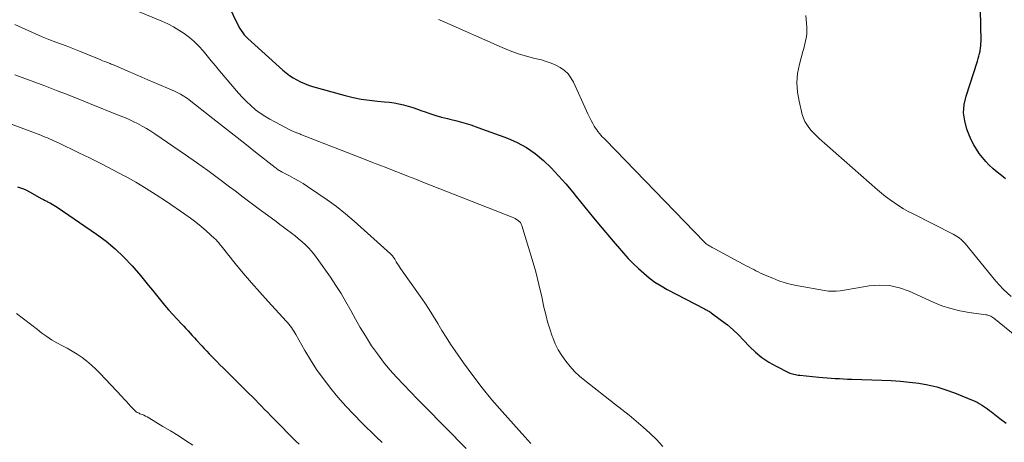
# Model space of a CAD drawing. Units: feet. Extents: x 1924999 to 1930005, y 495678 to 500008.
# Drawn here: x 1925660 to 1925816, y 497040 to 497106 of the extents above; entities that cross this region are included whole.
import ezdxf

# ---------------------------------------------------------------- set-up
doc = ezdxf.new("R2010")
doc.units = ezdxf.units.FT
doc.header["$LTSCALE"] = 100
doc.header["$MEASUREMENT"] = 0
doc.layers.add('CONTOUR INDEX', color=32, linetype='Continuous', lineweight=25)
doc.layers.add('CONTOUR INTERMEDIATE', color=40, linetype='Continuous', lineweight=15)

msp = doc.modelspace()

# ---------------------------------------------------------------- linework, layer by layer
at = {"layer": 'CONTOUR INDEX', "flags": 128}
for points, elevation in [([(1925692.62, 497110.18), (1925694.58, 497106.02), (1925694.77, 497105.65), (1925694.96, 497105.28), (1925695.16, 497104.92), (1925695.38, 497104.57), (1925695.61, 497104.23), (1925695.86, 497103.91), (1925696.14, 497103.61), (1925696.43, 497103.32), (1925701.96, 497098.33), (1925702.48, 497097.89), (1925703.01, 497097.49), (1925703.57, 497097.11), (1925704.15, 497096.77), (1925704.75, 497096.46), (1925705.36, 497096.19), (1925705.99, 497095.96), (1925706.63, 497095.75), (1925711.79, 497094.33), (1925713.06, 497094.02), (1925714.34, 497093.76), (1925715.64, 497093.57), (1925716.94, 497093.42), (1925718.03, 497093.34), (1925718.79, 497093.26), (1925719.54, 497093.15), (1925720.29, 497093), (1925721.03, 497092.83), (1925721.77, 497092.63), (1925722.5, 497092.41), (1925723.22, 497092.17), (1925723.94, 497091.91), (1925724.3, 497091.77), (1925725.2, 497091.45), (1925726.11, 497091.16), (1925727.03, 497090.9), (1925727.96, 497090.67), (1925728.35, 497090.59), (1925729.47, 497090.32), (1925730.58, 497090.01), (1925731.68, 497089.67), (1925732.78, 497089.29), (1925737.44, 497087.59), (1925739, 497086.92), (1925740.48, 497086.12), (1925741.85, 497085.15), (1925743.15, 497084.07), (1925744.37, 497082.87), (1925745.55, 497081.64), (1925746.68, 497080.36), (1925747.78, 497079.05), (1925748.33, 497078.35), (1925749.69, 497076.67), (1925751.06, 497075), (1925752.44, 497073.35), (1925753.84, 497071.7), (1925755.79, 497069.43), (1925756.55, 497068.59), (1925757.33, 497067.77), (1925758.15, 497066.99), (1925758.99, 497066.23), (1925759.86, 497065.52), (1925760.77, 497064.85), (1925761.73, 497064.25), (1925762.71, 497063.7), (1925768.6, 497060.61), (1925768.74, 497060.54), (1925768.87, 497060.47), (1925769.01, 497060.4), (1925769.15, 497060.33), (1925769.29, 497060.25), (1925769.42, 497060.18), (1925769.55, 497060.09), (1925769.68, 497060), (1925771.31, 497058.8), (1925772.23, 497058.08), (1925773.13, 497057.32), (1925773.97, 497056.52), (1925774.79, 497055.68), (1925775.71, 497054.68), (1925776.65, 497053.76), (1925777.66, 497052.92), (1925778.76, 497052.19), (1925779.91, 497051.55), (1925781.9, 497050.58), (1925782.11, 497050.48), (1925782.32, 497050.4), (1925782.54, 497050.33), (1925782.75, 497050.28), (1925782.98, 497050.23), (1925783.2, 497050.19), (1925783.43, 497050.16), (1925783.65, 497050.13), (1925786.69, 497049.85), (1925787.33, 497049.79), (1925787.98, 497049.73), (1925788.63, 497049.68), (1925789.28, 497049.64), (1925789.93, 497049.6), (1925790.58, 497049.56), (1925791.22, 497049.53), (1925791.87, 497049.51), (1925796.64, 497049.35), (1925798.11, 497049.28), (1925799.57, 497049.18), (1925801.03, 497049.04), (1925802.48, 497048.86), (1925803.92, 497048.61), (1925805.34, 497048.28), (1925806.73, 497047.85), (1925808.11, 497047.35), (1925811.34, 497046.02), (1925811.7, 497045.86), (1925812.05, 497045.68), (1925812.39, 497045.48), (1925812.72, 497045.27), (1925813.04, 497045.04), (1925813.36, 497044.8), (1925813.68, 497044.57), (1925813.99, 497044.33), (1925815.31, 497043.3), (1925816.29, 497042.55)], 680), ([(1925816.2, 497081.16), (1925815.53, 497081.67), (1925814.89, 497082.2), (1925814.25, 497082.74), (1925814.2, 497082.79), (1925813.62, 497083.34), (1925813.06, 497083.91), (1925812.54, 497084.52), (1925812.04, 497085.15), (1925811.59, 497085.82), (1925811.18, 497086.5), (1925810.82, 497087.22), (1925810.5, 497087.95), (1925810.09, 497089.01), (1925809.74, 497090.3), (1925809.57, 497091.59), (1925809.67, 497092.89), (1925809.95, 497094.19), (1925811.75, 497099.74), (1925811.88, 497100.14), (1925811.99, 497100.53), (1925812.08, 497100.94), (1925812.17, 497101.34), (1925812.18, 497101.4), (1925812.24, 497101.78), (1925812.29, 497102.16), (1925812.31, 497102.53), (1925812.32, 497102.92), (1925812.25, 497107.87)], 680), ([(1925660.01, 497079.89), (1925660.5, 497079.73), (1925660.97, 497079.55), (1925661.44, 497079.34), (1925661.9, 497079.11), (1925663.86, 497078.02), (1925663.99, 497077.95), (1925664.12, 497077.88), (1925664.25, 497077.81), (1925664.38, 497077.74), (1925664.51, 497077.67), (1925664.64, 497077.61), (1925664.77, 497077.54), (1925664.9, 497077.47), (1925665.2, 497077.32), (1925665.47, 497077.18), (1925665.75, 497077.02), (1925666.01, 497076.86), (1925666.27, 497076.69), (1925672.49, 497072.44), (1925674.01, 497071.32), (1925675.46, 497070.11), (1925676.82, 497068.8), (1925678.11, 497067.42), (1925679.43, 497065.88), (1925680.08, 497065.11), (1925680.72, 497064.33), (1925681.35, 497063.55), (1925681.97, 497062.76), (1925682.59, 497061.97), (1925683.23, 497061.2), (1925683.89, 497060.44), (1925684.57, 497059.7), (1925685.95, 497058.25), (1925686.29, 497057.88), (1925686.63, 497057.51), (1925686.97, 497057.14), (1925687.31, 497056.77), (1925687.64, 497056.4), (1925687.98, 497056.02), (1925688.31, 497055.65), (1925688.65, 497055.28), (1925688.74, 497055.18), (1925689.13, 497054.76), (1925689.51, 497054.34), (1925689.91, 497053.93), (1925690.3, 497053.52), (1925690.5, 497053.32), (1925691.01, 497052.81), (1925691.51, 497052.31), (1925692.01, 497051.8), (1925692.52, 497051.3), (1925696.64, 497047.2), (1925697.13, 497046.71), (1925697.62, 497046.22), (1925698.11, 497045.72), (1925698.59, 497045.23), (1925699.07, 497044.73), (1925699.56, 497044.23), (1925700.04, 497043.74), (1925700.53, 497043.25), (1925704.03, 497039.74), (1925704.55, 497039.22)], 700)]:
    msp.add_lwpolyline(points, dxfattribs=dict(at, elevation=elevation))
at = {"layer": 'CONTOUR INTERMEDIATE', "flags": 128}
for points, elevation in [([(1925674.04, 497109.77), (1925682.83, 497106.07), (1925683.75, 497105.64), (1925684.65, 497105.18), (1925685.52, 497104.66), (1925686.37, 497104.11), (1925687.18, 497103.49), (1925687.94, 497102.84), (1925688.66, 497102.12), (1925689.33, 497101.37), (1925689.98, 497100.58), (1925690.63, 497099.8), (1925691.29, 497099.02), (1925691.94, 497098.24), (1925694.93, 497094.71), (1925695.55, 497094.01), (1925696.2, 497093.35), (1925696.89, 497092.72), (1925697.6, 497092.12), (1925697.65, 497092.08), (1925698.37, 497091.55), (1925699.11, 497091.04), (1925699.88, 497090.57), (1925700.67, 497090.14), (1925703.14, 497088.86), (1925703.26, 497088.8), (1925703.38, 497088.74), (1925703.5, 497088.68), (1925703.63, 497088.63), (1925703.75, 497088.58), (1925703.88, 497088.53), (1925704, 497088.48), (1925704.13, 497088.44), (1925704.18, 497088.42), (1925704.33, 497088.36), (1925704.49, 497088.3), (1925704.64, 497088.24), (1925704.79, 497088.18), (1925714.98, 497084.2), (1925716.12, 497083.76), (1925717.26, 497083.31), (1925718.4, 497082.87), (1925719.53, 497082.43), (1925720.67, 497081.98), (1925721.81, 497081.54), (1925722.95, 497081.09), (1925724.09, 497080.65), (1925738.2, 497075.1), (1925738.45, 497074.99), (1925738.68, 497074.87), (1925738.91, 497074.74), (1925739.13, 497074.59), (1925739.33, 497074.42), (1925739.5, 497074.24), (1925739.63, 497074.02), (1925739.73, 497073.78), (1925740.81, 497070.33), (1925741.39, 497068.4), (1925741.94, 497066.45), (1925742.43, 497064.49), (1925742.88, 497062.52), (1925743.23, 497060.91), (1925743.51, 497059.75), (1925743.81, 497058.59), (1925744.16, 497057.45), (1925744.54, 497056.32), (1925744.62, 497056.1), (1925745.02, 497055.11), (1925745.49, 497054.15), (1925746.05, 497053.23), (1925746.66, 497052.35), (1925747.35, 497051.52), (1925748.08, 497050.73), (1925748.87, 497050), (1925749.69, 497049.3), (1925754.4, 497045.62), (1925755.54, 497044.71), (1925756.68, 497043.8), (1925757.8, 497042.88), (1925758.92, 497041.95), (1925759.99, 497040.98), (1925761.03, 497039.97), (1925762, 497038.89)], 684), ([(1925659.56, 497105.56), (1925661.78, 497104.54), (1925662.84, 497104.07), (1925663.9, 497103.61), (1925664.97, 497103.18), (1925666.05, 497102.76), (1925667.69, 497102.15), (1925667.95, 497102.05), (1925668.22, 497101.95), (1925668.48, 497101.85), (1925668.75, 497101.75), (1925669.01, 497101.65), (1925669.28, 497101.55), (1925669.54, 497101.44), (1925669.8, 497101.33), (1925672.66, 497100.14), (1925673.05, 497099.98), (1925673.44, 497099.82), (1925673.83, 497099.67), (1925674.22, 497099.52), (1925674.63, 497099.36), (1925674.82, 497099.29), (1925675.01, 497099.22), (1925675.2, 497099.14), (1925675.38, 497099.07), (1925675.57, 497099), (1925675.75, 497098.92), (1925675.94, 497098.84), (1925676.12, 497098.76), (1925677.7, 497098.08), (1925678.67, 497097.66), (1925679.65, 497097.23), (1925680.62, 497096.81), (1925681.59, 497096.39), (1925684.85, 497094.98), (1925685.15, 497094.84), (1925685.45, 497094.69), (1925685.75, 497094.54), (1925686.04, 497094.37), (1925686.32, 497094.19), (1925686.6, 497094.01), (1925686.87, 497093.82), (1925687.14, 497093.62), (1925690.88, 497090.7), (1925692.57, 497089.38), (1925694.26, 497088.05), (1925695.95, 497086.72), (1925697.64, 497085.39), (1925700.76, 497082.93), (1925700.89, 497082.83), (1925701.02, 497082.73), (1925701.16, 497082.64), (1925701.29, 497082.55), (1925701.43, 497082.46), (1925701.57, 497082.38), (1925701.71, 497082.3), (1925701.85, 497082.22), (1925703.02, 497081.61), (1925703.74, 497081.23), (1925704.45, 497080.82), (1925705.15, 497080.4), (1925705.84, 497079.96), (1925707.49, 497078.86), (1925708.97, 497077.83), (1925710.43, 497076.76), (1925711.83, 497075.63), (1925713.21, 497074.46), (1925718.99, 497069.3), (1925719.1, 497069.2), (1925719.2, 497069.09), (1925719.3, 497068.98), (1925719.39, 497068.86), (1925719.47, 497068.74), (1925719.56, 497068.62), (1925719.64, 497068.49), (1925719.71, 497068.36), (1925719.88, 497068.07), (1925720.04, 497067.79), (1925720.21, 497067.52), (1925720.39, 497067.26), (1925720.57, 497066.99), (1925723.66, 497062.63), (1925724.38, 497061.57), (1925725.09, 497060.5), (1925725.77, 497059.41), (1925726.43, 497058.31), (1925727.09, 497057.21), (1925727.77, 497056.12), (1925728.48, 497055.05), (1925729.2, 497053.99), (1925730.53, 497052.07), (1925731.97, 497050.09), (1925733.45, 497048.14), (1925735.01, 497046.25), (1925736.61, 497044.39), (1925740.19, 497040.39), (1925740.68, 497039.87), (1925741.17, 497039.35)], 688), ([(1925726.58, 497106.34), (1925726.74, 497106.26), (1925726.9, 497106.19), (1925727.07, 497106.11), (1925736.64, 497101.88), (1925737.9, 497101.37), (1925739.16, 497100.91), (1925740.46, 497100.52), (1925741.76, 497100.17), (1925742.82, 497099.93), (1925743.6, 497099.71), (1925744.36, 497099.44), (1925745.09, 497099.11), (1925745.81, 497098.73), (1925746.46, 497098.27), (1925747.03, 497097.74), (1925747.49, 497097.12), (1925747.89, 497096.43), (1925749.93, 497091.92), (1925750.18, 497091.4), (1925750.43, 497090.88), (1925750.7, 497090.37), (1925750.97, 497089.87), (1925751.19, 497089.48), (1925751.37, 497089.18), (1925751.57, 497088.89), (1925751.77, 497088.61), (1925751.99, 497088.34), (1925752.22, 497088.07), (1925752.45, 497087.81), (1925752.69, 497087.56), (1925752.93, 497087.3), (1925768.63, 497071.13), (1925768.7, 497071.06), (1925768.78, 497070.98), (1925768.86, 497070.91), (1925768.94, 497070.85), (1925769.02, 497070.78), (1925769.11, 497070.72), (1925769.19, 497070.66), (1925769.28, 497070.61), (1925769.47, 497070.5), (1925769.66, 497070.39), (1925769.84, 497070.29), (1925770.03, 497070.19), (1925770.22, 497070.09), (1925775.32, 497067.37), (1925775.67, 497067.19), (1925776.03, 497067), (1925776.39, 497066.81), (1925776.74, 497066.62), (1925777.1, 497066.44), (1925777.46, 497066.27), (1925777.83, 497066.1), (1925778.2, 497065.94), (1925779.39, 497065.44), (1925780.37, 497065.06), (1925781.35, 497064.73), (1925782.36, 497064.47), (1925783.39, 497064.25), (1925787.57, 497063.5), (1925788.19, 497063.42), (1925788.81, 497063.39), (1925789.44, 497063.41), (1925790.06, 497063.47), (1925790.68, 497063.56), (1925791.3, 497063.66), (1925791.92, 497063.77), (1925792.54, 497063.87), (1925794.61, 497064.24), (1925796.24, 497064.37), (1925797.85, 497064.31), (1925799.42, 497063.96), (1925800.96, 497063.42), (1925804.74, 497061.68), (1925806.12, 497061.12), (1925807.53, 497060.65), (1925808.97, 497060.3), (1925810.44, 497060.03), (1925813.06, 497059.68), (1925813.23, 497059.65), (1925813.4, 497059.61), (1925813.57, 497059.56), (1925813.73, 497059.51), (1925813.89, 497059.44), (1925814.04, 497059.36), (1925814.18, 497059.27), (1925814.32, 497059.17), (1925817.98, 497056.22)], 676), ([(1925817.07, 497062.58), (1925815.83, 497063.74), (1925814.66, 497065.01), (1925809.8, 497070.92), (1925809.6, 497071.15), (1925809.39, 497071.37), (1925809.16, 497071.57), (1925808.93, 497071.77), (1925808.69, 497071.95), (1925808.44, 497072.12), (1925808.17, 497072.27), (1925807.91, 497072.42), (1925801.57, 497075.62), (1925800.81, 497076.02), (1925800.07, 497076.43), (1925799.34, 497076.88), (1925798.62, 497077.35), (1925797.93, 497077.84), (1925797.24, 497078.35), (1925796.58, 497078.88), (1925795.93, 497079.43), (1925786.72, 497087.53), (1925786.29, 497087.93), (1925785.87, 497088.35), (1925785.48, 497088.79), (1925785.1, 497089.24), (1925784.76, 497089.72), (1925784.48, 497090.23), (1925784.25, 497090.76), (1925784.07, 497091.32), (1925783.55, 497093.4), (1925783.3, 497094.87), (1925783.2, 497096.35), (1925783.33, 497097.82), (1925783.61, 497099.29), (1925784.16, 497101.29), (1925784.29, 497101.76), (1925784.41, 497102.23), (1925784.53, 497102.71), (1925784.64, 497103.18), (1925784.73, 497103.66), (1925784.79, 497104.13), (1925784.8, 497104.62), (1925784.78, 497105.1), (1925784.62, 497106.95)], 676), ([(1925659.59, 497097.57), (1925661.17, 497096.99), (1925662.75, 497096.41), (1925664.33, 497095.82), (1925666.18, 497095.12), (1925666.84, 497094.87), (1925667.49, 497094.62), (1925668.14, 497094.37), (1925668.79, 497094.11), (1925669.45, 497093.85), (1925670.1, 497093.59), (1925670.75, 497093.33), (1925671.4, 497093.07), (1925676.1, 497091.18), (1925676.84, 497090.88), (1925677.56, 497090.56), (1925678.28, 497090.22), (1925679, 497089.87), (1925679.7, 497089.5), (1925680.39, 497089.11), (1925681.06, 497088.69), (1925681.73, 497088.25), (1925686.55, 497084.95), (1925688.31, 497083.72), (1925690.07, 497082.47), (1925691.8, 497081.2), (1925693.52, 497079.91), (1925694.41, 497079.24), (1925695.68, 497078.28), (1925696.96, 497077.32), (1925698.23, 497076.36), (1925699.51, 497075.41), (1925700.87, 497074.39), (1925701.47, 497073.95), (1925702.07, 497073.5), (1925702.67, 497073.06), (1925703.27, 497072.62), (1925703.32, 497072.58), (1925703.89, 497072.15), (1925704.45, 497071.7), (1925704.99, 497071.23), (1925705.52, 497070.75), (1925706.02, 497070.24), (1925706.5, 497069.72), (1925706.95, 497069.16), (1925707.38, 497068.59), (1925709.46, 497065.6), (1925710.32, 497064.33), (1925711.15, 497063.03), (1925711.93, 497061.7), (1925712.69, 497060.36), (1925713.43, 497059.01), (1925714.2, 497057.67), (1925715, 497056.36), (1925715.82, 497055.06), (1925715.99, 497054.8), (1925716.89, 497053.49), (1925717.84, 497052.22), (1925718.85, 497051), (1925719.91, 497049.81), (1925721.01, 497048.65), (1925722.11, 497047.5), (1925723.22, 497046.36), (1925724.34, 497045.22), (1925730.95, 497038.55)], 692), ([(1925656.59, 497090.71), (1925663.67, 497088.04), (1925664.02, 497087.9), (1925664.38, 497087.76), (1925664.73, 497087.61), (1925665.08, 497087.46), (1925665.43, 497087.3), (1925665.77, 497087.14), (1925666.12, 497086.98), (1925666.47, 497086.82), (1925669.7, 497085.28), (1925671.5, 497084.41), (1925673.3, 497083.51), (1925675.08, 497082.59), (1925676.85, 497081.65), (1925677.02, 497081.56), (1925678.69, 497080.62), (1925680.33, 497079.65), (1925681.95, 497078.63), (1925683.54, 497077.58), (1925686.46, 497075.58), (1925687.34, 497074.96), (1925688.2, 497074.31), (1925689.03, 497073.62), (1925689.85, 497072.92), (1925691.17, 497071.73), (1925691.31, 497071.6), (1925691.44, 497071.47), (1925691.57, 497071.32), (1925691.7, 497071.18), (1925691.82, 497071.03), (1925691.94, 497070.88), (1925692.06, 497070.73), (1925692.18, 497070.58), (1925694.44, 497067.79), (1925695.7, 497066.25), (1925696.99, 497064.73), (1925698.31, 497063.24), (1925699.64, 497061.77), (1925702.49, 497058.69), (1925702.71, 497058.45), (1925702.92, 497058.19), (1925703.12, 497057.93), (1925703.32, 497057.66), (1925703.5, 497057.39), (1925703.68, 497057.11), (1925703.86, 497056.83), (1925704.02, 497056.54), (1925705.43, 497054.05), (1925706.33, 497052.54), (1925707.28, 497051.06), (1925708.3, 497049.63), (1925709.36, 497048.23), (1925709.48, 497048.08), (1925710.67, 497046.65), (1925711.89, 497045.26), (1925713.16, 497043.91), (1925714.46, 497042.59), (1925716.73, 497040.39), (1925717.04, 497040.1), (1925717.35, 497039.81), (1925717.66, 497039.53)], 696), ([(1925659.87, 497059.9), (1925660.96, 497059.03), (1925662.05, 497058.18), (1925663.15, 497057.34), (1925663.87, 497056.79), (1925664.63, 497056.24), (1925665.4, 497055.73), (1925666.2, 497055.26), (1925667.02, 497054.82), (1925667.84, 497054.39), (1925668.65, 497053.93), (1925669.44, 497053.44), (1925670.21, 497052.92), (1925670.24, 497052.91), (1925670.99, 497052.34), (1925671.72, 497051.74), (1925672.41, 497051.1), (1925673.07, 497050.43), (1925676.49, 497046.76), (1925676.86, 497046.37), (1925677.22, 497045.98), (1925677.57, 497045.59), (1925677.93, 497045.2), (1925678.43, 497044.66), (1925678.54, 497044.55), (1925678.66, 497044.44), (1925678.79, 497044.35), (1925678.93, 497044.27), (1925679.07, 497044.19), (1925679.22, 497044.12), (1925679.36, 497044.06), (1925679.51, 497043.99), (1925679.74, 497043.91), (1925680, 497043.8), (1925680.26, 497043.68), (1925680.51, 497043.55), (1925680.75, 497043.41), (1925683, 497042.06), (1925684.2, 497041.34), (1925685.39, 497040.6), (1925686.56, 497039.84), (1925687.72, 497039.07)], 704)]:
    msp.add_lwpolyline(points, dxfattribs=dict(at, elevation=elevation))

doc.saveas('drawing.dxf')
